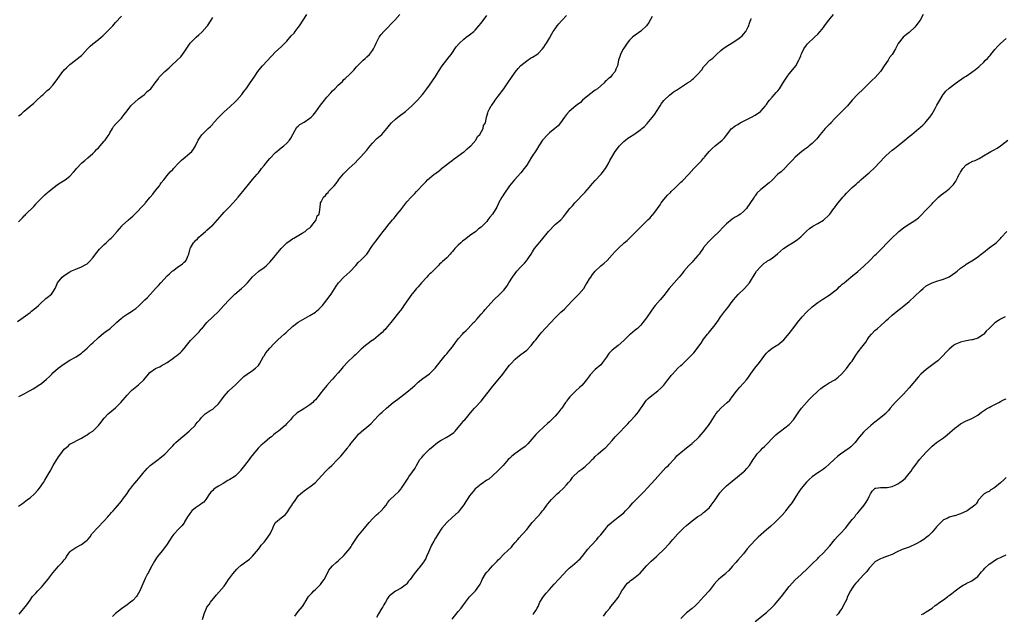
# Model space of a CAD drawing. Units: inches. Extents: x 2598000 to 2601000, y 1524000 to 1527000.
# Drawn here: x 2599635 to 2599980, y 1526535 to 1526743 of the extents above; entities that cross this region are included whole.
import ezdxf

# ---------------------------------------------------------------- set-up
doc = ezdxf.new("R2010")
doc.units = ezdxf.units.IN
doc.header["$MEASUREMENT"] = 0
doc.layers.add('LD25981524_10ft', color=122, linetype='Continuous')

msp = doc.modelspace()

# ---------------------------------------------------------------- linework, layer by layer
at = {"layer": 'LD25981524_10ft'}
for points, elevation in [([(2599634.59, 1526637.41), (2599635.76, 1526638.24), (2599639, 1526640.57), (2599639.57, 1526641), (2599641, 1526642.17), (2599641.95, 1526643), (2599643, 1526644.11), (2599644.1, 1526645), (2599644.54, 1526645.46), (2599645, 1526645.84), (2599646.54, 1526647), (2599647, 1526647.71), (2599647.79, 1526649), (2599648.19, 1526649.81), (2599648.59, 1526651), (2599650.28, 1526653), (2599651, 1526653.51), (2599653, 1526654.85), (2599653.27, 1526655), (2599655, 1526655.76), (2599657, 1526656.55), (2599658.59, 1526657.41), (2599659, 1526657.67), (2599659.69, 1526658.31), (2599661, 1526659.74), (2599661.91, 1526661), (2599663.3, 1526662.7), (2599663.61, 1526663), (2599665, 1526664.41), (2599665.73, 1526665), (2599666.37, 1526665.63), (2599667, 1526666.23), (2599667.41, 1526666.59), (2599667.84, 1526667), (2599669.53, 1526669), (2599671.14, 1526670.86), (2599671.28, 1526671), (2599673.52, 1526673), (2599674.32, 1526673.68), (2599675, 1526674.29), (2599675.36, 1526674.64), (2599679.29, 1526678.71), (2599679.51, 1526679), (2599681, 1526680.81), (2599681.14, 1526681), (2599681.99, 1526682.01), (2599683, 1526683.33), (2599684.35, 1526685), (2599684.59, 1526685.41), (2599685, 1526686.01), (2599685.83, 1526687), (2599687, 1526688.56), (2599688.16, 1526689.84), (2599689, 1526690.68), (2599689.28, 1526691), (2599691, 1526692.86), (2599692.07, 1526693.93), (2599693.39, 1526695), (2599695, 1526696.37), (2599695.64, 1526697), (2599696.23, 1526697.77), (2599696.97, 1526699), (2599697.93, 1526701), (2599698.33, 1526701.67), (2599699.17, 1526702.83), (2599701, 1526704.61), (2599701.37, 1526705), (2599702.24, 1526705.76), (2599703, 1526706.61), (2599703.31, 1526707), (2599705.14, 1526709), (2599706.08, 1526709.92), (2599707, 1526710.91), (2599709, 1526712.65), (2599711, 1526714.5), (2599711.47, 1526715), (2599713.19, 1526717), (2599713.94, 1526718.06), (2599714.71, 1526719), (2599716.17, 1526721), (2599717.57, 1526723), (2599718.87, 1526725), (2599719.77, 1526726.23), (2599720.41, 1526727), (2599723.57, 1526730.43), (2599725, 1526731.86), (2599727, 1526733.67), (2599729, 1526735.7), (2599730.53, 1526737.47), (2599731.5, 1526738.5), (2599731.93, 1526739), (2599733, 1526740.39), (2599733.44, 1526741), (2599736, 1526745)], 8010), ([(2599635, 1526572.7), (2599636.34, 1526573.66), (2599637, 1526574.11), (2599638.18, 1526575), (2599639, 1526575.65), (2599640.53, 1526577), (2599641.73, 1526578.27), (2599642.33, 1526579), (2599643.71, 1526581), (2599644.2, 1526581.8), (2599645, 1526583.17), (2599646.11, 1526585), (2599647.1, 1526586.9), (2599648.38, 1526589), (2599648.64, 1526589.36), (2599649, 1526590), (2599649.77, 1526591), (2599651, 1526592.64), (2599651.39, 1526593), (2599652.32, 1526593.68), (2599653, 1526594.36), (2599653.39, 1526594.61), (2599654.1, 1526595), (2599655.9, 1526595.9), (2599657, 1526596.47), (2599658.56, 1526597.44), (2599659, 1526597.68), (2599659.73, 1526598.27), (2599661, 1526599), (2599663, 1526600.93), (2599663.9, 1526602.1), (2599664.52, 1526603), (2599665, 1526603.55), (2599666.44, 1526605), (2599669, 1526607.17), (2599670.83, 1526609), (2599673, 1526611.59), (2599674.31, 1526613), (2599674.66, 1526613.34), (2599677, 1526615.17), (2599678.88, 1526617), (2599680.51, 1526619), (2599681, 1526619.55), (2599683, 1526620.91), (2599683.16, 1526621), (2599684.46, 1526621.54), (2599685, 1526621.82), (2599687, 1526623.05), (2599689, 1526624.47), (2599689.79, 1526625), (2599690.47, 1526625.53), (2599691, 1526626.01), (2599691.57, 1526626.43), (2599692.14, 1526627), (2599693, 1526627.98), (2599693.78, 1526629), (2599695.25, 1526630.75), (2599695.45, 1526631), (2599697, 1526632.52), (2599697.46, 1526633), (2599698.26, 1526633.74), (2599699, 1526634.72), (2599699.14, 1526634.86), (2599700.99, 1526637), (2599703.05, 1526639), (2599705, 1526640.93), (2599706.02, 1526641.98), (2599706.89, 1526643), (2599708.74, 1526645), (2599710.79, 1526647), (2599713.14, 1526649), (2599714.1, 1526649.9), (2599715.2, 1526651), (2599717, 1526653.1), (2599719.08, 1526654.92), (2599719.22, 1526655), (2599721, 1526656.34), (2599721.81, 1526657), (2599723, 1526658.22), (2599723.73, 1526659), (2599725, 1526660.53), (2599725.35, 1526661), (2599726.96, 1526663), (2599729, 1526664.99), (2599730.18, 1526665.82), (2599731, 1526666.33), (2599731.39, 1526666.61), (2599731.99, 1526667), (2599734.4, 1526668.4), (2599735.39, 1526669), (2599736.24, 1526669.76), (2599737, 1526670.29), (2599737.36, 1526670.64), (2599737.79, 1526671), (2599739, 1526672.67), (2599739.27, 1526673), (2599739.58, 1526674.42), (2599740.26, 1526675), (2599740.57, 1526676.57), (2599740.56, 1526677), (2599740.7, 1526677.3), (2599740.77, 1526679), (2599741, 1526679.39), (2599741.86, 1526681), (2599742.47, 1526681.53), (2599743, 1526682.28), (2599743.4, 1526682.6), (2599743.61, 1526683), (2599745, 1526684.32), (2599745.52, 1526685), (2599746.27, 1526685.73), (2599747.07, 1526686.93), (2599747.11, 1526687), (2599748.83, 1526689.17), (2599750.72, 1526691), (2599752.86, 1526693), (2599753.9, 1526694.1), (2599754.81, 1526695), (2599757, 1526697.48), (2599757.65, 1526698.35), (2599758.16, 1526699), (2599759, 1526699.93), (2599760.51, 1526701.49), (2599762.23, 1526703), (2599764.06, 1526705), (2599765, 1526706.23), (2599765.62, 1526707), (2599767, 1526708.31), (2599767.82, 1526709), (2599770.5, 1526711), (2599772.77, 1526713), (2599773, 1526713.25), (2599773.89, 1526714.11), (2599774.73, 1526715), (2599776.52, 1526717), (2599777, 1526717.59), (2599778.08, 1526719), (2599779, 1526720.28), (2599781, 1526723.27), (2599782.1, 1526725), (2599783.44, 1526727), (2599785.84, 1526730.16), (2599786.54, 1526731), (2599788.34, 1526733.66), (2599789.44, 1526735), (2599791, 1526736.39), (2599791.79, 1526737), (2599793, 1526737.84), (2599794.46, 1526739), (2599795, 1526739.48), (2599796.25, 1526741), (2599797, 1526741.93), (2599799, 1526744.65)], 8030), ([(2599635, 1526709.5), (2599635.89, 1526710.11), (2599636.82, 1526711), (2599637, 1526711.14), (2599639, 1526712.84), (2599639.17, 1526713), (2599640.17, 1526713.83), (2599641, 1526714.64), (2599641.21, 1526714.79), (2599643, 1526716.54), (2599643.64, 1526717), (2599644.32, 1526717.68), (2599645, 1526718.33), (2599645.78, 1526719), (2599647, 1526720.29), (2599648.22, 1526721.78), (2599650.52, 1526725), (2599650.75, 1526725.25), (2599651, 1526725.55), (2599651.75, 1526726.25), (2599652.43, 1526727), (2599653, 1526727.47), (2599654.96, 1526729), (2599656.12, 1526729.88), (2599657, 1526730.63), (2599657.37, 1526731), (2599659.15, 1526733), (2599660.09, 1526733.91), (2599661, 1526734.72), (2599663, 1526736.26), (2599663.91, 1526737), (2599664.48, 1526737.52), (2599665, 1526738.04), (2599665.5, 1526738.5), (2599668.02, 1526741), (2599668.44, 1526741.56), (2599669, 1526742.18), (2599671, 1526744.47)], 7990), ([(2599635, 1526672.3), (2599635.64, 1526673), (2599636.32, 1526673.68), (2599637, 1526674.42), (2599637.31, 1526674.69), (2599637.59, 1526675), (2599640.3, 1526677.7), (2599641, 1526678.58), (2599641.21, 1526678.79), (2599641.38, 1526679), (2599643, 1526680.67), (2599643.33, 1526681), (2599644.23, 1526681.77), (2599645, 1526682.48), (2599645.29, 1526682.71), (2599645.6, 1526683), (2599647, 1526684.15), (2599649, 1526685.65), (2599651.27, 1526687), (2599653, 1526688.33), (2599654.28, 1526689.72), (2599655, 1526690.62), (2599655.27, 1526691), (2599657.16, 1526693), (2599658.15, 1526693.85), (2599659.24, 1526694.76), (2599661, 1526696.3), (2599661.74, 1526697), (2599662.34, 1526697.66), (2599663, 1526698.28), (2599663.61, 1526699), (2599665, 1526700.56), (2599665.33, 1526701), (2599665.99, 1526702.01), (2599666.68, 1526703), (2599667, 1526703.57), (2599667.9, 1526705), (2599668.27, 1526705.73), (2599669.18, 1526706.82), (2599669.37, 1526707), (2599671, 1526708.72), (2599671.24, 1526709), (2599672, 1526710), (2599673, 1526711.18), (2599674.37, 1526713), (2599674.66, 1526713.34), (2599675.68, 1526714.32), (2599677, 1526715.41), (2599679.07, 1526717), (2599680.04, 1526717.96), (2599681.28, 1526719), (2599682.88, 1526721), (2599683.73, 1526722.27), (2599684.3, 1526723), (2599686.2, 1526725), (2599687.73, 1526726.27), (2599688.47, 1526727), (2599690.61, 1526729), (2599691.79, 1526730.21), (2599692.41, 1526731), (2599693, 1526731.85), (2599695.06, 1526735), (2599697.17, 1526737), (2599698.17, 1526737.83), (2599699.2, 1526738.8), (2599701, 1526740.8), (2599701.15, 1526741), (2599702.43, 1526743), (2599703, 1526743.94)], 8000), ([(2599635.14, 1526611.14), (2599637, 1526612.03), (2599638.61, 1526613), (2599639, 1526613.19), (2599640.16, 1526613.84), (2599641, 1526614.39), (2599641.38, 1526614.62), (2599641.9, 1526615), (2599643, 1526615.69), (2599644.82, 1526617.18), (2599645.82, 1526618.18), (2599646.59, 1526619), (2599647, 1526619.42), (2599648.91, 1526621.09), (2599651, 1526622.62), (2599653, 1526623.87), (2599655.14, 1526625), (2599657, 1526626.34), (2599657.34, 1526626.66), (2599659, 1526628.12), (2599660.48, 1526629.52), (2599661, 1526629.96), (2599663, 1526631.84), (2599664.73, 1526633.27), (2599665.89, 1526634.11), (2599667.07, 1526634.93), (2599669, 1526636.72), (2599669.27, 1526637), (2599671, 1526638.54), (2599671.25, 1526638.75), (2599671.6, 1526639), (2599673, 1526639.93), (2599674.89, 1526641.11), (2599675, 1526641.21), (2599676.06, 1526641.94), (2599677.1, 1526642.9), (2599679.25, 1526645), (2599680.16, 1526645.84), (2599681.12, 1526646.88), (2599681.21, 1526647), (2599682.98, 1526649), (2599683.98, 1526650.02), (2599684.8, 1526651), (2599687, 1526653.37), (2599687.84, 1526654.16), (2599688.79, 1526655), (2599689, 1526655.21), (2599691, 1526656.67), (2599691.58, 1526657), (2599692.37, 1526657.63), (2599693, 1526658.18), (2599693.43, 1526658.57), (2599693.85, 1526659), (2599694.33, 1526660.33), (2599694.62, 1526661), (2599695.12, 1526663), (2599695.25, 1526663.25), (2599696.31, 1526665), (2599696.65, 1526665.35), (2599697, 1526665.78), (2599697.66, 1526666.34), (2599698.17, 1526667), (2599699, 1526667.68), (2599700.49, 1526669), (2599701, 1526669.38), (2599702.8, 1526671), (2599703, 1526671.2), (2599704.64, 1526673), (2599704.79, 1526673.21), (2599707, 1526675.69), (2599708.26, 1526677), (2599708.6, 1526677.4), (2599710.13, 1526679), (2599711.9, 1526681), (2599712.4, 1526681.6), (2599713, 1526682.29), (2599713.59, 1526683), (2599715.99, 1526686.01), (2599717, 1526687.13), (2599718.55, 1526689), (2599719, 1526689.55), (2599719.63, 1526690.37), (2599720.1, 1526691), (2599721, 1526692.12), (2599722.27, 1526693.73), (2599723, 1526694.49), (2599725, 1526696.6), (2599725.43, 1526697), (2599726.26, 1526697.74), (2599727, 1526698.28), (2599727.43, 1526698.57), (2599727.97, 1526699), (2599729, 1526699.89), (2599729.96, 1526701), (2599730.32, 1526701.68), (2599731.04, 1526702.96), (2599731.23, 1526703.23), (2599732.51, 1526705.49), (2599733, 1526705.88), (2599733.55, 1526706.45), (2599735, 1526707.27), (2599737, 1526708.63), (2599737.46, 1526709), (2599738.25, 1526709.75), (2599739.15, 1526710.85), (2599740.78, 1526713.22), (2599741.65, 1526714.35), (2599743, 1526715.98), (2599744.41, 1526717.59), (2599745, 1526718.24), (2599745.74, 1526719), (2599747, 1526720.26), (2599748.43, 1526721.57), (2599749, 1526722.18), (2599749.45, 1526722.55), (2599751, 1526724.05), (2599751.94, 1526725), (2599752.48, 1526725.52), (2599753.4, 1526726.6), (2599753.72, 1526727), (2599755.67, 1526729), (2599756.37, 1526729.63), (2599757, 1526730.11), (2599757.93, 1526731), (2599759, 1526732.41), (2599759.36, 1526733), (2599759.87, 1526734.13), (2599760.29, 1526735), (2599761, 1526736.39), (2599761.38, 1526737), (2599762.06, 1526737.94), (2599762.94, 1526739), (2599766.82, 1526743), (2599768.53, 1526745)], 8020), ([(2599635.2, 1526534.8), (2599637.84, 1526538.16), (2599639, 1526539.78), (2599639.93, 1526541), (2599640.41, 1526541.59), (2599641, 1526542.2), (2599641.71, 1526543), (2599643, 1526544.27), (2599643.65, 1526545), (2599645.28, 1526547), (2599647, 1526549.33), (2599647.78, 1526550.22), (2599648.42, 1526551), (2599649, 1526551.66), (2599650.22, 1526553), (2599650.61, 1526553.39), (2599651, 1526553.93), (2599651.5, 1526554.5), (2599651.8, 1526555), (2599653, 1526556.67), (2599653.31, 1526557), (2599655, 1526558.25), (2599655.52, 1526558.48), (2599656.61, 1526559), (2599657, 1526559.21), (2599658.12, 1526560.12), (2599659, 1526560.77), (2599659.22, 1526561), (2599660.02, 1526561.98), (2599660.68, 1526563), (2599661, 1526563.39), (2599662.52, 1526565), (2599665, 1526567.58), (2599666.27, 1526569), (2599666.59, 1526569.41), (2599667, 1526569.77), (2599667.53, 1526570.47), (2599668.11, 1526571), (2599669, 1526571.96), (2599671, 1526574.43), (2599671.23, 1526574.77), (2599671.43, 1526575), (2599673, 1526577.1), (2599673.76, 1526578.24), (2599674.3, 1526579), (2599675, 1526579.9), (2599676.39, 1526581.61), (2599677.6, 1526583), (2599679, 1526584.75), (2599679.18, 1526585), (2599680.06, 1526585.94), (2599681.14, 1526587), (2599683.93, 1526589), (2599684.53, 1526589.47), (2599686.31, 1526591), (2599688.27, 1526593), (2599688.6, 1526593.4), (2599689, 1526593.8), (2599689.56, 1526594.44), (2599690.11, 1526595), (2599691, 1526595.85), (2599694.79, 1526599), (2599695, 1526599.23), (2599696.81, 1526601), (2599697, 1526601.28), (2599697.75, 1526602.25), (2599698.44, 1526603), (2599699, 1526603.7), (2599700.33, 1526605), (2599700.72, 1526605.28), (2599702.16, 1526606.16), (2599703, 1526606.72), (2599703.35, 1526607), (2599705, 1526608.55), (2599706.04, 1526609.96), (2599707, 1526611.24), (2599708.58, 1526613), (2599708.79, 1526613.21), (2599711, 1526615.24), (2599712.8, 1526617), (2599713, 1526617.22), (2599713.92, 1526618.08), (2599715.03, 1526618.97), (2599717, 1526620.23), (2599717.99, 1526621), (2599719, 1526622.03), (2599719.38, 1526622.62), (2599720.85, 1526625.15), (2599721, 1526625.35), (2599721.63, 1526626.37), (2599723, 1526628.02), (2599724.39, 1526629.61), (2599725, 1526630.19), (2599725.8, 1526631), (2599727, 1526632.02), (2599728.08, 1526633), (2599728.57, 1526633.43), (2599731, 1526635.68), (2599733, 1526637.18), (2599735.39, 1526638.61), (2599736.18, 1526639), (2599737, 1526639.47), (2599739, 1526640.68), (2599739.4, 1526641), (2599740.24, 1526641.76), (2599741, 1526642.52), (2599741.42, 1526643), (2599743.02, 1526645), (2599744.47, 1526647), (2599746.24, 1526649.76), (2599747.04, 1526650.96), (2599748.92, 1526653), (2599751, 1526654.85), (2599753.1, 1526657), (2599753.97, 1526658.03), (2599755.07, 1526659), (2599757.01, 1526661), (2599759, 1526664.01), (2599759.69, 1526665), (2599760.31, 1526665.69), (2599761.25, 1526667), (2599762.78, 1526669), (2599763.79, 1526670.21), (2599764.38, 1526671), (2599765.99, 1526673), (2599766.45, 1526673.55), (2599767, 1526674.25), (2599767.64, 1526675), (2599769, 1526676.69), (2599769.28, 1526677), (2599770.02, 1526677.98), (2599771, 1526679.37), (2599772.48, 1526681), (2599772.77, 1526681.23), (2599773, 1526681.49), (2599773.79, 1526682.21), (2599774.42, 1526683), (2599775, 1526683.54), (2599776.26, 1526685), (2599776.67, 1526685.33), (2599777, 1526685.68), (2599777.7, 1526686.3), (2599778.26, 1526687), (2599779, 1526687.6), (2599780.6, 1526689), (2599781, 1526689.31), (2599782.01, 1526689.99), (2599783, 1526690.84), (2599783.1, 1526690.9), (2599783.2, 1526691), (2599787, 1526693.96), (2599787.63, 1526694.37), (2599791, 1526696.82), (2599791.21, 1526697), (2599792.13, 1526697.87), (2599793, 1526698.62), (2599793.38, 1526699), (2599795.14, 1526701), (2599795.81, 1526702.19), (2599796.55, 1526703), (2599797.71, 1526705), (2599797.88, 1526706.12), (2599798.57, 1526707), (2599798.96, 1526709), (2599799.43, 1526710.57), (2599799.49, 1526711), (2599799.97, 1526711.97), (2599800.6, 1526713), (2599800.79, 1526713.21), (2599801, 1526713.52), (2599801.63, 1526714.37), (2599801.95, 1526715), (2599803, 1526716.35), (2599803.47, 1526717), (2599804.15, 1526717.85), (2599805, 1526718.97), (2599806.42, 1526721), (2599806.63, 1526721.37), (2599807.43, 1526722.57), (2599809, 1526724.81), (2599809.97, 1526726.03), (2599811, 1526727.14), (2599813, 1526728.81), (2599814.35, 1526729.65), (2599815, 1526730.02), (2599816.59, 1526731), (2599817, 1526731.31), (2599818.55, 1526733), (2599819, 1526733.59), (2599819.55, 1526734.45), (2599819.93, 1526735), (2599821, 1526736.75), (2599821.81, 1526738.19), (2599822.31, 1526739), (2599823, 1526740.03), (2599823.7, 1526741), (2599824.26, 1526741.74), (2599825.21, 1526742.79), (2599825.44, 1526743), (2599827, 1526744.6)], 8040), ([(2599857, 1526744.35), (2599855.78, 1526742.22), (2599855, 1526741), (2599853, 1526739.12), (2599851, 1526737.72), (2599850.59, 1526737.41), (2599850.09, 1526737), (2599849, 1526735.97), (2599848.19, 1526735), (2599847.77, 1526734.23), (2599847, 1526733.16), (2599846.73, 1526732.73), (2599845.85, 1526731), (2599845.69, 1526730.31), (2599845.2, 1526729), (2599844.84, 1526727), (2599844.18, 1526725.82), (2599843.96, 1526725), (2599843, 1526723.84), (2599842.34, 1526723), (2599841.6, 1526722.4), (2599841, 1526721.84), (2599840.54, 1526721.46), (2599840.18, 1526721), (2599839, 1526720.01), (2599837.78, 1526719), (2599837, 1526718.43), (2599834.99, 1526717.01), (2599832.61, 1526715), (2599831.83, 1526714.17), (2599830.7, 1526713.3), (2599830.27, 1526713), (2599827.89, 1526711), (2599827, 1526710), (2599826.57, 1526709.43), (2599826.26, 1526709), (2599824.9, 1526707), (2599823.98, 1526706.02), (2599822.83, 1526705), (2599821, 1526703.5), (2599820.45, 1526703), (2599818.6, 1526701), (2599817.23, 1526699), (2599816.39, 1526697.61), (2599814.72, 1526695), (2599813, 1526692.18), (2599812.17, 1526691), (2599811, 1526689.49), (2599808.77, 1526687), (2599807, 1526684.94), (2599805, 1526682.07), (2599804.59, 1526681.41), (2599804.3, 1526681), (2599803.15, 1526678.85), (2599803, 1526678.5), (2599802.51, 1526677.49), (2599801.03, 1526675), (2599800.05, 1526673.95), (2599799.44, 1526673), (2599799, 1526672.5), (2599797.61, 1526671), (2599797, 1526670.49), (2599796.14, 1526669.86), (2599795.15, 1526669), (2599793, 1526667.45), (2599791.63, 1526666.37), (2599790.49, 1526665.51), (2599789.88, 1526665), (2599789, 1526664.15), (2599787.84, 1526663), (2599787.49, 1526662.51), (2599787, 1526661.9), (2599786.58, 1526661.42), (2599786.17, 1526661), (2599785, 1526659.73), (2599784.21, 1526659), (2599783.51, 1526658.49), (2599783, 1526657.98), (2599782.47, 1526657.53), (2599782.07, 1526657), (2599781, 1526656), (2599780.07, 1526655), (2599779.5, 1526654.5), (2599779, 1526653.99), (2599778.47, 1526653.53), (2599778.03, 1526653), (2599776.18, 1526651), (2599775, 1526649.6), (2599774.45, 1526649), (2599773, 1526647.24), (2599772.81, 1526647), (2599771.41, 1526645), (2599770.02, 1526643), (2599769.62, 1526642.38), (2599769, 1526641.57), (2599768.77, 1526641.23), (2599768.55, 1526641), (2599765.36, 1526637), (2599763.68, 1526635), (2599763.38, 1526634.62), (2599763, 1526634.24), (2599762.43, 1526633.57), (2599761, 1526632.35), (2599759.28, 1526631), (2599759.12, 1526630.88), (2599759, 1526630.83), (2599757, 1526629.38), (2599756.58, 1526629), (2599755, 1526627.67), (2599753, 1526625.77), (2599752.58, 1526625.42), (2599750.16, 1526623), (2599749, 1526621.72), (2599748.63, 1526621.37), (2599748.36, 1526621), (2599747, 1526619.45), (2599745.82, 1526618.18), (2599745, 1526617.23), (2599744.77, 1526617), (2599742.98, 1526615), (2599741.33, 1526613), (2599741, 1526612.54), (2599739.81, 1526611), (2599739.44, 1526610.56), (2599739, 1526610.01), (2599738.49, 1526609.51), (2599738.03, 1526609), (2599737, 1526608.19), (2599735.23, 1526607), (2599735.08, 1526606.92), (2599734.61, 1526606.61), (2599732.58, 1526605.42), (2599731, 1526603.84), (2599730.24, 1526603), (2599729.62, 1526602.38), (2599729, 1526601.61), (2599728.39, 1526601), (2599726.1, 1526599), (2599725, 1526598.26), (2599724.28, 1526597.72), (2599723.57, 1526597), (2599723, 1526596.59), (2599721.15, 1526595), (2599719.96, 1526594.04), (2599718.96, 1526593.04), (2599717.29, 1526591), (2599716.3, 1526589.7), (2599715.78, 1526589), (2599715, 1526588.02), (2599714.14, 1526587), (2599713.68, 1526586.32), (2599712.8, 1526585.2), (2599712.62, 1526585), (2599711, 1526583.35), (2599710.53, 1526583), (2599709, 1526582.05), (2599708.31, 1526581.69), (2599706.67, 1526580.67), (2599705, 1526579.7), (2599703.91, 1526579), (2599703.39, 1526578.61), (2599703, 1526578.18), (2599702.4, 1526577.6), (2599701.94, 1526577), (2599700.61, 1526575), (2599699.87, 1526574.13), (2599699, 1526573.45), (2599698.78, 1526573.22), (2599697, 1526572.1), (2599695.66, 1526571), (2599695, 1526570.16), (2599694.58, 1526569.42), (2599694.23, 1526569), (2599693.18, 1526567.18), (2599693.09, 1526567), (2599693, 1526566.87), (2599692.19, 1526565.81), (2599691.39, 1526565), (2599691, 1526564.62), (2599689.52, 1526563), (2599689.26, 1526562.74), (2599688.41, 1526561.59), (2599688.09, 1526561), (2599686.87, 1526559), (2599685.33, 1526557), (2599683.64, 1526555), (2599683.36, 1526554.64), (2599682.57, 1526553.43), (2599681.26, 1526551), (2599681.18, 1526550.82), (2599681, 1526550.47), (2599680.53, 1526549.47), (2599680.21, 1526549), (2599679.36, 1526547.36), (2599679, 1526546.53), (2599678.57, 1526545.43), (2599677.52, 1526543), (2599676.56, 1526541.44), (2599676.26, 1526541), (2599675, 1526539.66), (2599674.23, 1526539), (2599673, 1526538.07), (2599671, 1526536.7), (2599669, 1526535.12), (2599667.95, 1526534.05)], 8050), ([(2599699.4, 1526533), (2599700, 1526535), (2599700.8, 1526537), (2599701, 1526537.32), (2599701.74, 1526538.26), (2599702.21, 1526539), (2599703.87, 1526541), (2599704.39, 1526541.61), (2599705.32, 1526542.67), (2599707, 1526544.68), (2599707.24, 1526545), (2599707.93, 1526546.07), (2599708.57, 1526547), (2599709, 1526547.56), (2599710.02, 1526549), (2599711.42, 1526550.58), (2599711.81, 1526551), (2599713, 1526552.06), (2599715.86, 1526554.14), (2599716.88, 1526555), (2599717, 1526555.12), (2599719, 1526557.59), (2599719.58, 1526558.42), (2599720.04, 1526559), (2599721, 1526560.12), (2599721.72, 1526561), (2599723.08, 1526563), (2599724.03, 1526565), (2599724.32, 1526565.68), (2599725, 1526566.96), (2599725.03, 1526567), (2599727, 1526568.57), (2599727.48, 1526569), (2599728.39, 1526569.61), (2599729, 1526570.4), (2599729.39, 1526571), (2599730.02, 1526572.02), (2599730.81, 1526573.19), (2599731, 1526573.48), (2599731.66, 1526574.34), (2599732.07, 1526575), (2599733, 1526576.26), (2599733.73, 1526577), (2599734.43, 1526577.57), (2599735, 1526578.08), (2599736.39, 1526579), (2599737, 1526579.44), (2599738.97, 1526581), (2599739.98, 1526582.02), (2599742.69, 1526585), (2599743, 1526585.28), (2599743.85, 1526586.15), (2599744.69, 1526587), (2599746.77, 1526589), (2599747.84, 1526590.16), (2599748.64, 1526591), (2599749, 1526591.5), (2599750.18, 1526593), (2599750.51, 1526593.49), (2599751, 1526594.07), (2599751.39, 1526594.61), (2599753.33, 1526597), (2599754.11, 1526597.89), (2599755, 1526598.77), (2599755.12, 1526598.88), (2599757, 1526600.38), (2599758.42, 1526601.58), (2599759.74, 1526603), (2599761, 1526604.32), (2599761.69, 1526605), (2599762.38, 1526605.62), (2599763.88, 1526607), (2599766.27, 1526609), (2599767.82, 1526610.18), (2599768.95, 1526611), (2599771, 1526612.59), (2599773, 1526614.25), (2599773.78, 1526615), (2599775, 1526616.12), (2599776.58, 1526617.42), (2599777.78, 1526618.22), (2599779, 1526619.07), (2599780.94, 1526621), (2599783, 1526623.76), (2599784.45, 1526625.55), (2599785, 1526626.13), (2599785.76, 1526627), (2599787, 1526628.51), (2599788.01, 1526629.99), (2599788.72, 1526631), (2599789, 1526631.36), (2599790.46, 1526633), (2599791, 1526633.54), (2599791.75, 1526634.25), (2599792.51, 1526635), (2599794.4, 1526637), (2599794.67, 1526637.33), (2599795.6, 1526638.4), (2599796.19, 1526639), (2599797, 1526639.98), (2599797.94, 1526641), (2599798.42, 1526641.58), (2599801.55, 1526645), (2599803.62, 1526647), (2599805, 1526648.42), (2599806.11, 1526649.89), (2599806.77, 1526651), (2599808.07, 1526653), (2599809, 1526654.24), (2599809.6, 1526655), (2599811, 1526656.56), (2599812.19, 1526657.81), (2599813, 1526658.78), (2599813.2, 1526659), (2599814.52, 1526661), (2599815, 1526661.81), (2599815.79, 1526663), (2599817, 1526664.54), (2599818.14, 1526665.86), (2599820.68, 1526669), (2599821, 1526669.35), (2599822.61, 1526671), (2599823, 1526671.37), (2599824.92, 1526673.08), (2599825.88, 1526674.12), (2599826.61, 1526675), (2599828.14, 1526677), (2599829, 1526678), (2599829.91, 1526679), (2599833.34, 1526682.66), (2599835, 1526684.54), (2599835.37, 1526685), (2599837, 1526686.86), (2599839.1, 1526689), (2599840.67, 1526691), (2599841, 1526691.57), (2599841.73, 1526693), (2599842.14, 1526693.86), (2599842.78, 1526695), (2599844.04, 1526697), (2599845.57, 1526699), (2599847, 1526700.45), (2599847.6, 1526701), (2599848.4, 1526701.6), (2599849, 1526702.02), (2599850.49, 1526703), (2599853, 1526704.73), (2599853.36, 1526705), (2599854.23, 1526705.77), (2599855.22, 1526706.78), (2599857, 1526708.9), (2599857.93, 1526710.07), (2599858.54, 1526711), (2599859.79, 1526713), (2599860.24, 1526713.76), (2599861.09, 1526714.91), (2599861.18, 1526715), (2599863, 1526716.69), (2599864.27, 1526717.73), (2599865, 1526718.19), (2599865.47, 1526718.53), (2599866.24, 1526719), (2599869.39, 1526721), (2599870.35, 1526721.65), (2599871, 1526722.21), (2599871.46, 1526722.54), (2599871.96, 1526723), (2599873, 1526724.08), (2599874.39, 1526725.61), (2599875, 1526726.61), (2599875.31, 1526727), (2599877.21, 1526729), (2599878.26, 1526729.74), (2599879, 1526730.53), (2599879.25, 1526730.75), (2599879.45, 1526731), (2599881, 1526732.37), (2599881.75, 1526733), (2599882.49, 1526733.51), (2599885.03, 1526735.03), (2599887, 1526736.31), (2599887.96, 1526737), (2599888.44, 1526737.56), (2599889, 1526738.08), (2599889.74, 1526739), (2599890.64, 1526740.64), (2599890.81, 1526741), (2599890.83, 1526741.17), (2599891, 1526741.62), (2599891.3, 1526742.7), (2599891.48, 1526743), (2599891.6, 1526743.6)], 8060), ([(2599731.82, 1526534.18), (2599732.39, 1526535), (2599733, 1526535.81), (2599734.44, 1526537.56), (2599735.23, 1526538.77), (2599735.35, 1526539), (2599736.62, 1526541), (2599737, 1526541.47), (2599737.76, 1526542.24), (2599738.47, 1526543), (2599739, 1526543.54), (2599740.58, 1526545), (2599740.77, 1526545.23), (2599741, 1526545.56), (2599741.62, 1526546.38), (2599742.04, 1526547), (2599743.08, 1526549), (2599743.71, 1526550.29), (2599744.27, 1526551), (2599745, 1526551.8), (2599746.23, 1526553), (2599747, 1526553.57), (2599749, 1526555.4), (2599750.37, 1526557), (2599751, 1526557.84), (2599751.47, 1526558.53), (2599751.75, 1526559), (2599753.84, 1526562.16), (2599755, 1526563.52), (2599756.23, 1526565), (2599757.84, 1526567), (2599759, 1526568.29), (2599759.71, 1526569), (2599760.39, 1526569.61), (2599761, 1526570.07), (2599762.04, 1526571), (2599763, 1526572.1), (2599763.74, 1526573), (2599764.19, 1526573.81), (2599765, 1526574.84), (2599765.15, 1526575), (2599768.16, 1526577.84), (2599769, 1526578.76), (2599769.19, 1526579), (2599771.44, 1526582.56), (2599771.75, 1526583), (2599773, 1526584.68), (2599773.96, 1526586.04), (2599774.41, 1526587), (2599775.61, 1526589), (2599776.25, 1526589.75), (2599777, 1526590.7), (2599777.15, 1526590.84), (2599777.29, 1526591), (2599779, 1526592.62), (2599780.28, 1526593.72), (2599781, 1526594.38), (2599781.79, 1526595), (2599783, 1526595.82), (2599784.75, 1526596.75), (2599786.34, 1526597.66), (2599787.49, 1526598.51), (2599787.98, 1526599), (2599789, 1526600.26), (2599789.63, 1526601), (2599790.23, 1526601.77), (2599791, 1526602.66), (2599791.34, 1526603), (2599793.88, 1526606.12), (2599794.67, 1526607), (2599795, 1526607.3), (2599797, 1526609.5), (2599798.24, 1526611), (2599800.3, 1526613.7), (2599801.2, 1526614.8), (2599803, 1526616.93), (2599804.59, 1526619), (2599806.15, 1526621), (2599807, 1526622.05), (2599807.44, 1526622.56), (2599809, 1526624.21), (2599809.92, 1526625), (2599811, 1526625.81), (2599813, 1526627.39), (2599814.53, 1526629), (2599815, 1526629.57), (2599815.63, 1526630.37), (2599816.16, 1526631), (2599817.76, 1526633), (2599818.33, 1526633.67), (2599819.51, 1526635), (2599821.49, 1526637), (2599823, 1526638.68), (2599823.3, 1526639), (2599825, 1526640.68), (2599826.22, 1526641.78), (2599827.21, 1526642.79), (2599829.23, 1526645), (2599831.32, 1526647), (2599833, 1526648.92), (2599833.06, 1526649), (2599833.77, 1526650.23), (2599834.24, 1526651), (2599835, 1526652.33), (2599835.42, 1526653), (2599836.08, 1526653.92), (2599837, 1526655.08), (2599839, 1526656.92), (2599840.17, 1526657.83), (2599841.22, 1526658.78), (2599843, 1526660.73), (2599844.03, 1526661.97), (2599845.04, 1526663), (2599847.17, 1526665), (2599848.15, 1526665.85), (2599849.2, 1526666.8), (2599851, 1526668.55), (2599853.49, 1526671), (2599855.45, 1526673), (2599856.21, 1526673.79), (2599857, 1526674.68), (2599857.16, 1526674.84), (2599858.86, 1526677), (2599859.72, 1526678.28), (2599860.17, 1526679), (2599861, 1526680.16), (2599861.7, 1526681), (2599862.33, 1526681.67), (2599863.33, 1526682.67), (2599863.65, 1526683), (2599865, 1526684.28), (2599865.74, 1526685), (2599866.39, 1526685.61), (2599867, 1526686.2), (2599867.42, 1526686.58), (2599869.77, 1526689), (2599871.61, 1526691), (2599873, 1526692.45), (2599873.51, 1526693), (2599874.26, 1526693.74), (2599875, 1526694.61), (2599875.19, 1526694.81), (2599875.34, 1526695), (2599876.99, 1526697.01), (2599877.96, 1526698.04), (2599879, 1526699), (2599881.47, 1526701), (2599882.25, 1526701.75), (2599883, 1526702.68), (2599883.15, 1526702.85), (2599884.81, 1526705), (2599884.91, 1526705.09), (2599886.07, 1526705.93), (2599887, 1526706.48), (2599887.84, 1526707), (2599889, 1526707.58), (2599891.71, 1526709), (2599893, 1526709.75), (2599894.93, 1526711), (2599895, 1526711.07), (2599896.68, 1526713), (2599896.8, 1526713.2), (2599897, 1526713.47), (2599897.59, 1526714.41), (2599898.07, 1526715), (2599899, 1526716.08), (2599899.86, 1526717), (2599900.39, 1526717.61), (2599901, 1526718.27), (2599901.55, 1526719), (2599903, 1526721.25), (2599903.67, 1526722.33), (2599904.14, 1526723), (2599905, 1526724.19), (2599905.68, 1526725), (2599907.25, 1526727), (2599908.4, 1526729), (2599908.55, 1526729.45), (2599909, 1526730.56), (2599909.19, 1526731), (2599909.42, 1526731.42), (2599910.12, 1526733), (2599911, 1526734.2), (2599911.33, 1526734.67), (2599913.78, 1526737), (2599915, 1526738.11), (2599915.79, 1526739), (2599917, 1526740.45), (2599917.38, 1526741), (2599918.9, 1526743), (2599920.48, 1526745)], 8070), ([(2599951.91, 1526745), (2599950.87, 1526743), (2599949.36, 1526741), (2599949, 1526740.59), (2599947.13, 1526738.86), (2599947, 1526738.71), (2599946.04, 1526737.96), (2599944.95, 1526737), (2599943.19, 1526734.81), (2599942.27, 1526733), (2599941.01, 1526731.01), (2599940.13, 1526729.87), (2599939.59, 1526729), (2599938.25, 1526727), (2599936.99, 1526725), (2599935.13, 1526722.87), (2599934.05, 1526721.95), (2599933, 1526720.98), (2599931, 1526719), (2599928.87, 1526717), (2599927, 1526715.02), (2599925.37, 1526713), (2599925, 1526712.6), (2599923.45, 1526711), (2599923, 1526710.59), (2599921.47, 1526709), (2599921, 1526708.54), (2599919.54, 1526707), (2599919.29, 1526706.71), (2599919, 1526706.48), (2599918.28, 1526705.72), (2599917.55, 1526705), (2599917, 1526704.4), (2599915.84, 1526703), (2599915.52, 1526702.48), (2599915, 1526701.93), (2599914.6, 1526701.4), (2599914.17, 1526701), (2599913, 1526699.83), (2599912.01, 1526699), (2599911.48, 1526698.52), (2599911, 1526698.17), (2599910.35, 1526697.65), (2599909.42, 1526697), (2599907.01, 1526695), (2599906.1, 1526693.9), (2599905.2, 1526693), (2599905, 1526692.77), (2599903.3, 1526691), (2599903.16, 1526690.84), (2599903, 1526690.71), (2599902.16, 1526689.84), (2599901.04, 1526689), (2599899.03, 1526686.97), (2599897.95, 1526686.05), (2599896.85, 1526685.15), (2599896.69, 1526685), (2599895, 1526683.66), (2599893.67, 1526682.33), (2599893, 1526681.39), (2599892.82, 1526681.18), (2599892.69, 1526681), (2599891.23, 1526678.77), (2599891, 1526678.38), (2599890.4, 1526677.6), (2599889.99, 1526677), (2599889, 1526675.91), (2599887.9, 1526675), (2599887.32, 1526674.68), (2599887, 1526674.46), (2599886.06, 1526673.94), (2599885, 1526673.22), (2599883, 1526671.62), (2599881.67, 1526670.33), (2599880.4, 1526669), (2599878.38, 1526667), (2599877, 1526665.69), (2599876.66, 1526665.34), (2599875, 1526663.31), (2599874.78, 1526663), (2599874.07, 1526661.93), (2599873.41, 1526661), (2599873, 1526660.48), (2599871.37, 1526658.63), (2599871, 1526658.23), (2599870.38, 1526657.62), (2599869.79, 1526657), (2599868.1, 1526655), (2599867.61, 1526654.39), (2599866.43, 1526653), (2599864.65, 1526651), (2599862.94, 1526649), (2599861, 1526646.5), (2599859.75, 1526645), (2599858.04, 1526643), (2599857.57, 1526642.43), (2599856.73, 1526641.27), (2599855, 1526638.72), (2599853.71, 1526637), (2599853, 1526636.18), (2599851.79, 1526635), (2599851, 1526634.39), (2599849.37, 1526633), (2599849, 1526632.71), (2599847, 1526630.74), (2599845.08, 1526629), (2599843, 1526627.33), (2599842.65, 1526627), (2599841.83, 1526626.17), (2599841, 1526624.91), (2599839.6, 1526623), (2599839.34, 1526622.66), (2599839, 1526622.26), (2599837, 1526620.56), (2599835.27, 1526618.73), (2599835, 1526618.4), (2599834.01, 1526617), (2599833, 1526615.82), (2599832.27, 1526615), (2599831.63, 1526614.37), (2599830.1, 1526613), (2599829, 1526611.95), (2599828.12, 1526611), (2599827.61, 1526610.39), (2599827, 1526609.5), (2599826.78, 1526609.22), (2599826.65, 1526609), (2599825.27, 1526607), (2599825, 1526606.66), (2599824.24, 1526605.76), (2599823.64, 1526605), (2599823, 1526604.25), (2599821.75, 1526603), (2599821, 1526602.23), (2599820.33, 1526601.67), (2599819, 1526600.5), (2599817, 1526598.68), (2599816.17, 1526597.83), (2599815.55, 1526597), (2599813.46, 1526594.54), (2599812.42, 1526593.58), (2599811, 1526592.5), (2599808.84, 1526591), (2599807.82, 1526590.18), (2599807, 1526589.45), (2599806.52, 1526589), (2599804.76, 1526587), (2599803.92, 1526586.08), (2599802.94, 1526585.06), (2599801, 1526583.27), (2599799.79, 1526582.21), (2599799, 1526581.75), (2599797, 1526580.36), (2599795.27, 1526579), (2599795, 1526578.73), (2599794.21, 1526577.79), (2599793.52, 1526577), (2599793, 1526576.28), (2599792.15, 1526575), (2599791.7, 1526574.3), (2599791, 1526573.14), (2599789.33, 1526571), (2599789, 1526570.62), (2599787, 1526568.86), (2599785, 1526567.01), (2599783.29, 1526565), (2599783, 1526564.61), (2599781.99, 1526563), (2599781.64, 1526562.36), (2599781, 1526561.47), (2599780.42, 1526560.42), (2599779.68, 1526559), (2599778.59, 1526556.59), (2599777.95, 1526555), (2599777.65, 1526554.35), (2599777, 1526553.25), (2599776.9, 1526553.1), (2599775.21, 1526551), (2599775, 1526550.69), (2599773.63, 1526549), (2599772.2, 1526547), (2599771.65, 1526546.35), (2599771, 1526545.51), (2599770.76, 1526545.24), (2599770.48, 1526545), (2599769, 1526543.92), (2599767, 1526542.92), (2599765, 1526541.29), (2599764.75, 1526541), (2599764.29, 1526540.29), (2599763.5, 1526539), (2599763.33, 1526538.67), (2599763, 1526538.17), (2599762.59, 1526537.41), (2599762.31, 1526537), (2599761.11, 1526535), (2599760.37, 1526533.63)], 8080), ([(2599786.89, 1526533.11), (2599789, 1526535.76), (2599790.05, 1526537), (2599791.54, 1526539), (2599793, 1526540.87), (2599794.03, 1526541.97), (2599795.05, 1526543), (2599796.47, 1526545), (2599796.66, 1526545.34), (2599797, 1526546.1), (2599797.43, 1526547), (2599798.57, 1526549), (2599799, 1526549.57), (2599799.69, 1526550.31), (2599800.29, 1526551), (2599801, 1526551.76), (2599802.21, 1526553), (2599802.61, 1526553.39), (2599803, 1526553.83), (2599803.6, 1526554.4), (2599805, 1526555.88), (2599806.25, 1526557), (2599807.63, 1526558.37), (2599808.19, 1526559), (2599809, 1526559.92), (2599809.87, 1526561), (2599810.42, 1526561.58), (2599811.35, 1526562.65), (2599811.7, 1526563), (2599813, 1526564.5), (2599814.95, 1526567), (2599816.91, 1526569.09), (2599817.85, 1526570.15), (2599818.58, 1526571), (2599819, 1526571.58), (2599820.09, 1526573), (2599820.47, 1526573.53), (2599821, 1526574.2), (2599821.69, 1526575), (2599823, 1526576.36), (2599823.66, 1526577), (2599824.37, 1526577.63), (2599825.87, 1526579), (2599827, 1526580.18), (2599827.66, 1526581), (2599828.3, 1526581.7), (2599829, 1526582.78), (2599829.18, 1526583), (2599831, 1526584.74), (2599831.3, 1526585), (2599832.34, 1526585.66), (2599833, 1526586.2), (2599833.45, 1526586.55), (2599833.86, 1526587), (2599835, 1526588.04), (2599835.93, 1526589), (2599836.48, 1526589.52), (2599837, 1526590.07), (2599838.07, 1526591), (2599839, 1526591.85), (2599840.43, 1526593), (2599840.73, 1526593.27), (2599841.72, 1526594.28), (2599843, 1526595.71), (2599844.04, 1526597), (2599844.5, 1526597.5), (2599845.95, 1526599), (2599847, 1526600.13), (2599847.88, 1526601), (2599848.4, 1526601.6), (2599849, 1526602.25), (2599851, 1526604.33), (2599852.22, 1526605.78), (2599854.39, 1526609), (2599854.65, 1526609.35), (2599855, 1526609.79), (2599855.59, 1526610.41), (2599856.21, 1526611), (2599858.9, 1526613.1), (2599859.97, 1526614.03), (2599861, 1526615.12), (2599862.48, 1526617), (2599863, 1526617.71), (2599863.57, 1526618.43), (2599864.04, 1526619), (2599865, 1526620.05), (2599865.98, 1526621), (2599867, 1526621.96), (2599867.56, 1526622.44), (2599868.16, 1526623), (2599869, 1526623.85), (2599870.18, 1526625), (2599871.53, 1526626.47), (2599871.97, 1526627), (2599873, 1526628.34), (2599874.14, 1526629.86), (2599875, 1526631.18), (2599876.35, 1526633), (2599876.65, 1526633.35), (2599877, 1526633.82), (2599879, 1526636.21), (2599879.57, 1526637), (2599880.18, 1526637.82), (2599880.89, 1526639), (2599881, 1526639.15), (2599882.45, 1526641), (2599882.71, 1526641.29), (2599883, 1526641.68), (2599883.62, 1526642.38), (2599885, 1526644.37), (2599885.47, 1526645), (2599887.08, 1526646.92), (2599889.34, 1526649), (2599891.01, 1526651), (2599893, 1526654.23), (2599893.56, 1526655), (2599895, 1526656.73), (2599896.2, 1526657.8), (2599897, 1526658.34), (2599897.38, 1526658.62), (2599898.08, 1526659), (2599899, 1526659.55), (2599900.93, 1526661.07), (2599903, 1526663.02), (2599905, 1526664.32), (2599906.17, 1526665), (2599906.71, 1526665.29), (2599907.9, 1526666.1), (2599909, 1526667.1), (2599911, 1526669.1), (2599912.03, 1526669.97), (2599913.22, 1526670.78), (2599915, 1526671.77), (2599917, 1526672.94), (2599919, 1526674.74), (2599919.25, 1526675), (2599920.65, 1526677), (2599920.81, 1526677.19), (2599921.64, 1526678.36), (2599922.07, 1526679), (2599923.77, 1526681), (2599924.38, 1526681.62), (2599925, 1526682.33), (2599927, 1526684.33), (2599928.43, 1526685.57), (2599929, 1526686.11), (2599929.48, 1526686.52), (2599930.02, 1526687), (2599932.69, 1526689.31), (2599933, 1526689.54), (2599935, 1526691.34), (2599938.4, 1526695), (2599939, 1526695.59), (2599941, 1526697.4), (2599941.91, 1526698.09), (2599943, 1526699.02), (2599945.52, 1526701), (2599946.32, 1526701.68), (2599947, 1526702.2), (2599947.43, 1526702.57), (2599947.97, 1526703), (2599950.36, 1526705), (2599950.69, 1526705.31), (2599951, 1526705.56), (2599951.74, 1526706.26), (2599952.57, 1526707), (2599953, 1526707.48), (2599954.23, 1526709), (2599954.54, 1526709.46), (2599955, 1526710.22), (2599955.5, 1526711), (2599956.07, 1526712.07), (2599956.74, 1526713.26), (2599957, 1526713.8), (2599957.69, 1526715), (2599958.93, 1526717), (2599959, 1526717.11), (2599959.9, 1526718.1), (2599961, 1526719.17), (2599963, 1526720.69), (2599963.42, 1526721), (2599966.3, 1526723), (2599967, 1526723.44), (2599969, 1526724.81), (2599970.27, 1526725.74), (2599971.38, 1526726.62), (2599971.76, 1526727), (2599973, 1526728.16), (2599973.78, 1526729), (2599974.39, 1526729.61), (2599975, 1526730.33), (2599975.33, 1526730.67), (2599975.58, 1526731), (2599977, 1526732.69), (2599978.09, 1526733.91), (2599979, 1526734.88), (2599981, 1526736.55)], 8090), ([(2599815.25, 1526534.75), (2599815.44, 1526535), (2599816.17, 1526536.17), (2599816.71, 1526537), (2599817, 1526537.58), (2599817.66, 1526539), (2599818.89, 1526541), (2599819.83, 1526542.17), (2599821, 1526543.47), (2599822.65, 1526545.35), (2599824.15, 1526547), (2599825.99, 1526549), (2599827, 1526550.07), (2599827.94, 1526551), (2599829, 1526551.93), (2599830.69, 1526553.31), (2599831, 1526553.64), (2599831.72, 1526554.28), (2599832.39, 1526555), (2599834.41, 1526557.59), (2599835.32, 1526558.68), (2599835.66, 1526559), (2599837.53, 1526561), (2599838.2, 1526561.8), (2599839, 1526562.69), (2599840.85, 1526565), (2599841, 1526565.16), (2599841.82, 1526566.18), (2599842.72, 1526567), (2599845, 1526568.78), (2599847, 1526570.4), (2599847.66, 1526571), (2599849, 1526572.47), (2599849.51, 1526573), (2599850.18, 1526573.82), (2599851, 1526574.71), (2599853.3, 1526577), (2599854.15, 1526577.85), (2599855.24, 1526579), (2599857.97, 1526582.03), (2599860.86, 1526585.14), (2599861.81, 1526586.19), (2599862.64, 1526587), (2599863, 1526587.41), (2599864.55, 1526589), (2599864.74, 1526589.26), (2599865, 1526589.54), (2599865.65, 1526590.35), (2599866.43, 1526591), (2599867, 1526591.55), (2599869, 1526593.1), (2599870, 1526594), (2599871, 1526594.71), (2599871.14, 1526594.86), (2599871.32, 1526595), (2599873, 1526596.52), (2599873.45, 1526597), (2599874.18, 1526597.82), (2599875, 1526598.71), (2599876.72, 1526601), (2599877.59, 1526602.41), (2599878.01, 1526603), (2599879, 1526604.61), (2599879.26, 1526605), (2599880.06, 1526605.94), (2599881.01, 1526606.99), (2599883.25, 1526609), (2599884.13, 1526609.87), (2599885.03, 1526610.96), (2599886.53, 1526613), (2599887.66, 1526614.34), (2599889, 1526615.77), (2599889.99, 1526617), (2599890.43, 1526617.57), (2599891.42, 1526619), (2599892.97, 1526621), (2599894.58, 1526623), (2599896.4, 1526625.6), (2599897, 1526626.34), (2599897.32, 1526626.68), (2599897.7, 1526627), (2599899, 1526628.02), (2599900.58, 1526629), (2599901, 1526629.28), (2599903.04, 1526631), (2599905, 1526633.19), (2599907, 1526635.73), (2599907.91, 1526637), (2599909.46, 1526639), (2599911, 1526640.73), (2599913, 1526642.58), (2599915, 1526644.1), (2599916.76, 1526645.24), (2599917, 1526645.36), (2599918, 1526646), (2599919, 1526646.65), (2599921, 1526648.2), (2599921.97, 1526649), (2599922.49, 1526649.51), (2599923, 1526649.93), (2599923.55, 1526650.45), (2599924.26, 1526651), (2599925, 1526651.64), (2599926.62, 1526653), (2599929, 1526654.97), (2599931, 1526656.69), (2599933.19, 1526658.81), (2599935, 1526660.62), (2599935.43, 1526661), (2599936.23, 1526661.77), (2599937, 1526662.57), (2599937.23, 1526662.77), (2599937.45, 1526663), (2599939.28, 1526665), (2599940.15, 1526665.85), (2599941, 1526666.74), (2599943, 1526668.65), (2599943.41, 1526669), (2599945, 1526670.24), (2599946.16, 1526671), (2599949, 1526672.78), (2599950.24, 1526673.76), (2599951, 1526674.41), (2599953, 1526676.5), (2599955, 1526678.68), (2599955.34, 1526679), (2599957, 1526680.74), (2599957.32, 1526681), (2599958.21, 1526681.79), (2599959.81, 1526683), (2599961, 1526683.93), (2599962.55, 1526685.45), (2599963.39, 1526686.61), (2599963.54, 1526687), (2599964, 1526688), (2599964.56, 1526689), (2599964.74, 1526689.26), (2599965, 1526689.78), (2599965.5, 1526690.5), (2599965.75, 1526691), (2599967, 1526692.33), (2599968.11, 1526693), (2599968.7, 1526693.3), (2599969, 1526693.47), (2599970.18, 1526693.83), (2599971, 1526694.31), (2599971.52, 1526694.48), (2599973, 1526695.46), (2599975, 1526696.69), (2599975.56, 1526697), (2599976.52, 1526697.48), (2599977.79, 1526698.21), (2599979.03, 1526699), (2599981.6, 1526701)], 8100), ([(2599839.86, 1526534.14), (2599840.5, 1526535), (2599841, 1526535.63), (2599842.14, 1526537), (2599842.52, 1526537.48), (2599843.8, 1526539), (2599845, 1526540.71), (2599846.34, 1526543), (2599847, 1526544), (2599847.77, 1526545), (2599848.34, 1526545.66), (2599849, 1526546.29), (2599849.41, 1526546.59), (2599849.99, 1526547), (2599851, 1526547.76), (2599852.77, 1526549.23), (2599854.28, 1526551), (2599855, 1526551.77), (2599856.64, 1526553.36), (2599858.47, 1526555), (2599859, 1526555.5), (2599861, 1526557.49), (2599863, 1526559.62), (2599864.2, 1526561), (2599866, 1526563), (2599867, 1526564.04), (2599867.97, 1526565), (2599869, 1526565.95), (2599870.25, 1526567), (2599871, 1526567.59), (2599873, 1526569.04), (2599874.21, 1526569.79), (2599875, 1526570.43), (2599875.34, 1526570.66), (2599877, 1526572.2), (2599877.64, 1526573), (2599879, 1526574.94), (2599880.63, 1526577.37), (2599881.55, 1526578.45), (2599883, 1526579.79), (2599885, 1526581.41), (2599886.86, 1526583), (2599889, 1526584.71), (2599889.32, 1526585), (2599890.15, 1526585.85), (2599891.05, 1526587), (2599892.29, 1526589), (2599893, 1526590.03), (2599893.79, 1526591), (2599895, 1526592.37), (2599895.65, 1526593), (2599896.35, 1526593.65), (2599897, 1526594.35), (2599897.34, 1526594.66), (2599899, 1526596.41), (2599900.32, 1526597.69), (2599901, 1526598.26), (2599901.95, 1526599), (2599905, 1526601.3), (2599906.5, 1526603), (2599907, 1526603.66), (2599907.87, 1526605), (2599908.3, 1526605.7), (2599909.29, 1526607), (2599911.96, 1526610.04), (2599912.88, 1526611), (2599914.95, 1526613.05), (2599916.02, 1526613.98), (2599917, 1526614.62), (2599917.62, 1526615), (2599919, 1526615.9), (2599920.95, 1526617), (2599922.09, 1526617.91), (2599923.34, 1526619), (2599925, 1526620.9), (2599926.61, 1526623), (2599927, 1526623.56), (2599927.91, 1526625), (2599928.37, 1526625.63), (2599929.18, 1526626.81), (2599930.4, 1526628.4), (2599931.81, 1526630.19), (2599932.29, 1526631), (2599933, 1526632), (2599933.79, 1526633), (2599935, 1526634.24), (2599935.89, 1526635), (2599937, 1526635.92), (2599938.65, 1526637.35), (2599939, 1526637.7), (2599939.68, 1526638.32), (2599941, 1526639.59), (2599943, 1526641.24), (2599944.01, 1526641.99), (2599945.15, 1526642.85), (2599947, 1526644.39), (2599951, 1526648.2), (2599951.91, 1526649), (2599953, 1526649.87), (2599953.69, 1526650.31), (2599955, 1526651), (2599957, 1526651.64), (2599957.85, 1526651.85), (2599959, 1526652.2), (2599961, 1526653.03), (2599963.35, 1526654.65), (2599963.79, 1526655), (2599965, 1526656.06), (2599966.38, 1526657), (2599966.73, 1526657.27), (2599967, 1526657.46), (2599969.49, 1526659), (2599971, 1526660.03), (2599972.23, 1526661), (2599972.64, 1526661.36), (2599973, 1526661.64), (2599975, 1526663.17), (2599977, 1526664.61), (2599977.46, 1526665), (2599978.24, 1526665.76), (2599979, 1526666.52), (2599979.22, 1526666.79), (2599981.18, 1526669)], 8110), ([(2599980.58, 1526639), (2599979, 1526638.17), (2599978.27, 1526637.73), (2599977, 1526636.91), (2599975.01, 1526634.99), (2599974.01, 1526633.99), (2599973.13, 1526633), (2599973, 1526632.87), (2599971, 1526631.58), (2599969.15, 1526631), (2599969, 1526630.96), (2599967, 1526630.67), (2599965, 1526630.21), (2599964.14, 1526629.86), (2599963, 1526629.3), (2599962.81, 1526629.19), (2599962.56, 1526629), (2599961, 1526627.75), (2599960.27, 1526627), (2599958.5, 1526625), (2599957, 1526623.63), (2599956.2, 1526623), (2599954.33, 1526621.67), (2599953, 1526620.63), (2599951.07, 1526618.93), (2599950.12, 1526617.88), (2599947, 1526614.13), (2599945, 1526611.9), (2599944.09, 1526611), (2599942.57, 1526609.43), (2599942.13, 1526609), (2599940.4, 1526607), (2599939.79, 1526606.21), (2599939, 1526605.42), (2599938.8, 1526605.2), (2599936.04, 1526603), (2599935.48, 1526602.52), (2599935, 1526602.16), (2599934.39, 1526601.61), (2599933.62, 1526601), (2599931.39, 1526599), (2599931, 1526598.58), (2599929.62, 1526597), (2599929, 1526596.23), (2599928.05, 1526595), (2599927.53, 1526594.47), (2599926.52, 1526593.48), (2599925.98, 1526593), (2599923, 1526590.91), (2599921.93, 1526590.07), (2599920.83, 1526589.17), (2599919, 1526587.37), (2599917.73, 1526586.27), (2599917, 1526585.71), (2599915.98, 1526585), (2599915, 1526584.37), (2599913, 1526582.93), (2599911.97, 1526582.03), (2599911, 1526581.05), (2599909.17, 1526578.83), (2599908.32, 1526577.68), (2599907.93, 1526577), (2599907, 1526575.54), (2599905.97, 1526574.03), (2599905, 1526572.7), (2599903.67, 1526571), (2599903.39, 1526570.61), (2599902.46, 1526569.54), (2599901.95, 1526569), (2599901, 1526568.05), (2599899.9, 1526567), (2599898.39, 1526565.61), (2599897.76, 1526565), (2599897, 1526564.36), (2599894.15, 1526561.85), (2599893.27, 1526561), (2599891.38, 1526559), (2599890.29, 1526557.71), (2599889, 1526555.95), (2599887, 1526553.73), (2599886.23, 1526553), (2599885, 1526551.59), (2599884.52, 1526551), (2599883.82, 1526550.18), (2599882.82, 1526549.18), (2599882.63, 1526549), (2599881, 1526547.66), (2599880.26, 1526547), (2599879.62, 1526546.38), (2599878.68, 1526545.32), (2599876.88, 1526543), (2599875.11, 1526541), (2599873, 1526538.68), (2599872.16, 1526537.84), (2599871, 1526536.79), (2599869, 1526535.25), (2599868.7, 1526535), (2599867, 1526533.35)], 8120), ([(2599893, 1526532.22), (2599897, 1526535.43), (2599898.87, 1526537.13), (2599899.86, 1526538.14), (2599901, 1526539.48), (2599902.23, 1526541), (2599903.49, 1526542.51), (2599903.82, 1526543), (2599905, 1526544.52), (2599906.14, 1526545.86), (2599907.12, 1526546.88), (2599909, 1526548.68), (2599909.37, 1526549), (2599911.22, 1526550.78), (2599911.49, 1526551), (2599913, 1526552.5), (2599915, 1526554.4), (2599915.29, 1526554.71), (2599917, 1526556.3), (2599919, 1526558.57), (2599919.18, 1526558.82), (2599920.99, 1526561.01), (2599921.94, 1526562.06), (2599923, 1526563.12), (2599924.66, 1526565), (2599926.25, 1526567), (2599927, 1526568.01), (2599927.91, 1526569), (2599928.32, 1526569.68), (2599929, 1526570.31), (2599929.61, 1526571), (2599931.22, 1526573), (2599931.9, 1526574.1), (2599932.57, 1526575), (2599933, 1526576.04), (2599933.45, 1526577), (2599934.01, 1526577.99), (2599935, 1526578.92), (2599935.05, 1526578.95), (2599935.35, 1526579), (2599937, 1526579.19), (2599939, 1526579.19), (2599939.25, 1526579.25), (2599941, 1526579.53), (2599942.07, 1526580.07), (2599943, 1526580.48), (2599943.72, 1526581), (2599944.49, 1526581.51), (2599945.56, 1526582.44), (2599946.05, 1526583), (2599947, 1526584.15), (2599947.66, 1526585), (2599948.19, 1526585.81), (2599949.06, 1526586.94), (2599950.66, 1526589), (2599953, 1526591.59), (2599954.33, 1526593), (2599954.67, 1526593.33), (2599955, 1526593.67), (2599955.7, 1526594.3), (2599956.55, 1526595), (2599959, 1526596.68), (2599960.3, 1526597.7), (2599963, 1526600.06), (2599964.26, 1526601), (2599965, 1526601.5), (2599967, 1526602.55), (2599967.32, 1526602.68), (2599969, 1526603.47), (2599971, 1526604.62), (2599972.37, 1526605.63), (2599974.5, 1526607), (2599975, 1526607.3), (2599975.59, 1526607.59), (2599977, 1526608.32), (2599978.42, 1526609), (2599979, 1526609.32), (2599980.06, 1526609.94), (2599981, 1526610.36)], 8130), ([(2599981, 1526582.79), (2599980.13, 1526581.87), (2599979, 1526580.89), (2599977, 1526579.21), (2599976.64, 1526579), (2599975.64, 1526578.36), (2599975, 1526577.85), (2599974.35, 1526577.65), (2599973.25, 1526577), (2599973, 1526576.78), (2599971.2, 1526574.8), (2599971, 1526574.5), (2599970.44, 1526573.56), (2599970.06, 1526573), (2599967.31, 1526571), (2599965, 1526569.99), (2599964.25, 1526569.75), (2599963, 1526569.29), (2599962.74, 1526569.26), (2599961, 1526568.79), (2599960.53, 1526568.53), (2599959, 1526567.92), (2599958.08, 1526567), (2599957, 1526565.96), (2599956.55, 1526565.45), (2599956.21, 1526565), (2599955, 1526563.59), (2599954.46, 1526563), (2599953.72, 1526562.28), (2599953, 1526561.67), (2599952.08, 1526561), (2599951, 1526560.31), (2599949.47, 1526559.47), (2599949, 1526559.21), (2599947.46, 1526558.54), (2599947, 1526558.35), (2599945.99, 1526558.01), (2599944.54, 1526557.46), (2599942.53, 1526556.53), (2599941, 1526555.78), (2599939.03, 1526555.03), (2599937.56, 1526554.44), (2599937, 1526554.28), (2599935, 1526553.18), (2599934.8, 1526553), (2599933, 1526551.02), (2599932.15, 1526549.85), (2599931.4, 1526549), (2599929.5, 1526547), (2599929.28, 1526546.72), (2599929, 1526546.46), (2599928.32, 1526545.68), (2599927.74, 1526545), (2599927, 1526543.92), (2599926.4, 1526543), (2599925.45, 1526541), (2599925, 1526539.91), (2599924.57, 1526539), (2599924.05, 1526537.95), (2599923.5, 1526537), (2599923, 1526536.23), (2599922.1, 1526535), (2599921.59, 1526534.41)], 8140), ([(2599951.33, 1526534.67), (2599951.89, 1526535), (2599953, 1526535.68), (2599955.06, 1526537), (2599956.13, 1526537.87), (2599957, 1526538.43), (2599957.3, 1526538.7), (2599957.76, 1526539), (2599959, 1526539.88), (2599960.52, 1526541), (2599960.78, 1526541.22), (2599961, 1526541.35), (2599961.9, 1526542.1), (2599963.12, 1526543), (2599965, 1526544.45), (2599965.93, 1526545), (2599966.62, 1526545.38), (2599967, 1526545.56), (2599969, 1526546.58), (2599971, 1526548.08), (2599972.35, 1526549.65), (2599973, 1526550.33), (2599973.55, 1526551), (2599975, 1526552.34), (2599975.91, 1526553), (2599976.53, 1526553.47), (2599977.82, 1526554.18), (2599979, 1526554.72), (2599979.74, 1526555), (2599981, 1526555.64)], 8150)]:
    msp.add_lwpolyline(points, dxfattribs=dict(at, elevation=elevation))

doc.saveas('drawing.dxf')
